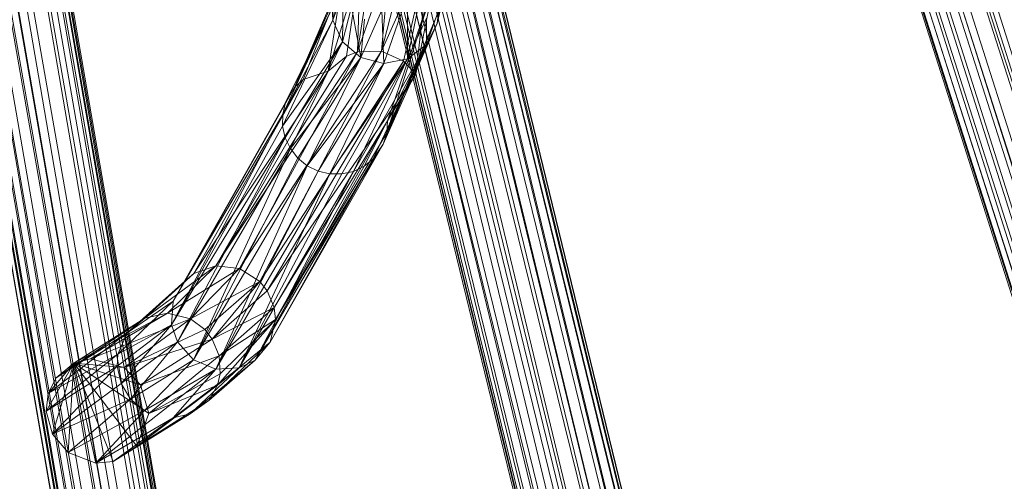
# Model space of a CAD drawing. Units: millimetres. Extents: x -38989 to -20175, y -5543 to 9258.
# Drawn here: x -35923 to -35765, y 3511 to 3585 of the extents above; entities that cross this region are included whole.
import ezdxf

# ---------------------------------------------------------------- set-up
doc = ezdxf.new("R2010")
doc.units = ezdxf.units.MM
doc.linetypes.add('K5LT32776', pattern=[0])
doc.layers.get('0').update_dxf_attribs({"true_color": 0x5890e1})

# ---------------------------------------------------------------- blocks, each defined once
blk = doc.blocks.new('U64')
at = {"color": 33, "linetype": 'K5LT32776', "lineweight": 18, "true_color": 0xe18f57}
for p, q in [((-35864.61, 3580.19), (-35858.99, 3602.32)), ((-35864.61, 3580.19), (-35856.73, 3598.03)), ((-35856.73, 3598.03), (-35861.11, 3578.6)), ((-35859.14, 3576.51), (-35856.73, 3598.03)), ((-35868.46, 3580.1), (-35863.34, 3594.83)), ((-35868.46, 3580.1), (-35866.23, 3594.6)), ((-35864.61, 3580.19), (-35863.34, 3594.83)), ((-35873.15, 3576.99), (-35868.03, 3593.92)), ((-35871.09, 3592.7), (-35872.4, 3585.17)), ((-35868.03, 3593.92), (-35870.26, 3579.43)), ((-35868.46, 3580.1), (-35868.03, 3593.92)), ((-35878.54, 3574.42), (-35870.93, 3591.47)), ((-35870.93, 3591.47), (-35877.15, 3575.7)), ((-35873.15, 3576.99), (-35870.93, 3591.47)), ((-35855.75, 3584.63), (-35854.14, 3592.04)), ((-35878.54, 3574.42), (-35871.87, 3589.82)), ((-35872.4, 3585.17), (-35870.75, 3589.88)), ((-35870.88, 3581.7), (-35870.75, 3589.88)), ((-35856.43, 3590.18), (-35863.8, 3567.16)), ((-35863.67, 3569.06), (-35856.43, 3590.18)), ((-35859.14, 3576.51), (-35856.43, 3590.18)), ((-35864.24, 3578.25), (-35860.5, 3589.07)), ((-35860.47, 3578.97), (-35860.5, 3589.07)), ((-35857.44, 3581.26), (-35854.62, 3589.25)), ((-35855.75, 3584.63), (-35854.62, 3589.25)), ((-35880.44, 3570.15), (-35872.52, 3587.07)), ((-35872.52, 3587.07), (-35879.98, 3571.99)), ((-35878.54, 3574.42), (-35872.52, 3587.07)), ((-35872.52, 3587.07), (-35872.4, 3585.17)), ((-35870.88, 3581.7), (-35869.46, 3587.32)), ((-35867.96, 3579.22), (-35869.46, 3587.32)), ((-35867.96, 3579.22), (-35864.6, 3586.76)), ((-35864.24, 3578.25), (-35864.6, 3586.76)), ((-35864.37, 3565.35), (-35855.54, 3586.51)), ((-35855.54, 3586.51), (-35863.8, 3567.16)), ((-35860.47, 3578.97), (-35858.93, 3586.49)), ((-35855.75, 3584.63), (-35855.54, 3586.51)), ((-35872.4, 3585.17), (-35880.46, 3568.24)), ((-35880.44, 3570.15), (-35872.4, 3585.17)), ((-35870.88, 3581.7), (-35872.4, 3585.17)), ((-35867.96, 3579.22), (-35867.38, 3585.32)), ((-35857.41, 3585.49), (-35860.47, 3578.97)), ((-35857.41, 3585.49), (-35857.44, 3581.26)), ((-35865.95, 3563.01), (-35855.75, 3584.63)), ((-35855.75, 3584.63), (-35864.37, 3565.35)), ((-35855.75, 3584.63), (-35857.44, 3581.26)), ((-35870.88, 3581.7), (-35880.46, 3568.24)), ((-35870.88, 3581.7), (-35880.05, 3566.37)), ((-35870.88, 3581.7), (-35879.22, 3564.63)), ((-35867.96, 3579.22), (-35870.88, 3581.7)), ((-35868.46, 3580.1), (-35891.14, 3545.9)), ((-35887.37, 3545.44), (-35864.61, 3580.19)), ((-35868.46, 3580.1), (-35887.37, 3545.44)), ((-35884.12, 3543.38), (-35864.61, 3580.19)), ((-35868.46, 3580.1), (-35870.26, 3579.43)), ((-35857.44, 3581.26), (-35869.12, 3560.99)), ((-35868.46, 3580.1), (-35864.61, 3580.19)), ((-35857.44, 3581.26), (-35867.41, 3561.82)), ((-35865.95, 3563.01), (-35857.44, 3581.26)), ((-35864.61, 3580.19), (-35861.11, 3578.6)), ((-35857.44, 3581.26), (-35860.47, 3578.97)), ((-35891.14, 3545.9), (-35870.26, 3579.43)), ((-35884.12, 3543.38), (-35861.11, 3578.6)), ((-35861.11, 3578.6), (-35882.91, 3541.86)), ((-35867.96, 3579.22), (-35879.22, 3564.63)), ((-35878.03, 3563.11), (-35867.96, 3579.22)), ((-35867.96, 3579.22), (-35876.52, 3561.89)), ((-35873.15, 3576.99), (-35870.26, 3579.43)), ((-35860.47, 3578.97), (-35872.9, 3560.59)), ((-35870.98, 3560.58), (-35860.47, 3578.97)), ((-35860.47, 3578.97), (-35869.12, 3560.99)), ((-35867.96, 3579.22), (-35864.24, 3578.25)), ((-35864.24, 3578.25), (-35860.47, 3578.97)), ((-35859.14, 3576.51), (-35861.11, 3578.6)), ((-35873.15, 3576.99), (-35894.68, 3544.64)), ((-35891.14, 3545.9), (-35873.15, 3576.99)), ((-35873.15, 3576.99), (-35877.15, 3575.7)), ((-35864.24, 3578.25), (-35876.52, 3561.89)), ((-35864.24, 3578.25), (-35874.78, 3561.04)), ((-35864.24, 3578.25), (-35872.9, 3560.59)), ((-35896.12, 3543.45), (-35877.15, 3575.7)), ((-35877.15, 3575.7), (-35894.68, 3544.64)), ((-35859.14, 3576.51), (-35882.91, 3541.86)), ((-35859.14, 3576.51), (-35881.8, 3539.2)), ((-35878.54, 3574.42), (-35877.15, 3575.7)), ((-35859.14, 3576.51), (-35863.67, 3569.06)), ((-35878.54, 3574.42), (-35898, 3540.22)), ((-35896.12, 3543.45), (-35878.54, 3574.42)), ((-35878.54, 3574.42), (-35879.98, 3571.99)), ((-35898, 3540.22), (-35879.98, 3571.99)), ((-35880.44, 3570.15), (-35879.98, 3571.99)), ((-35880.44, 3570.15), (-35898.22, 3536.45)), ((-35880.44, 3570.15), (-35898, 3540.22)), ((-35863.67, 3569.06), (-35881.8, 3539.2)), ((-35881.59, 3537.3), (-35863.67, 3569.06)), ((-35880.44, 3570.15), (-35880.46, 3568.24)), ((-35863.67, 3569.06), (-35863.8, 3567.16)), ((-35898.22, 3536.45), (-35880.46, 3568.24)), ((-35880.05, 3566.37), (-35880.46, 3568.24)), ((-35898.22, 3536.45), (-35880.05, 3566.37)), ((-35880.05, 3566.37), (-35897.26, 3533.73)), ((-35881.59, 3537.3), (-35863.8, 3567.16)), ((-35880.05, 3566.37), (-35879.22, 3564.63)), ((-35864.37, 3565.35), (-35863.8, 3567.16)), ((-35897.26, 3533.73), (-35879.22, 3564.63)), ((-35894.7, 3530.86), (-35879.22, 3564.63)), ((-35882.45, 3533.65), (-35864.37, 3565.35)), ((-35881.59, 3537.3), (-35864.37, 3565.35)), ((-35878.03, 3563.11), (-35879.22, 3564.63)), ((-35865.95, 3563.01), (-35864.37, 3565.35)), ((-35894.7, 3530.86), (-35878.03, 3563.11)), ((-35865.95, 3563.01), (-35884.86, 3530.8)), ((-35865.95, 3563.01), (-35882.45, 3533.65)), ((-35878.03, 3563.11), (-35876.52, 3561.89)), ((-35865.95, 3563.01), (-35867.41, 3561.82)), ((-35894.7, 3530.86), (-35876.52, 3561.89)), ((-35891.16, 3529.36), (-35876.52, 3561.89)), ((-35884.86, 3530.8), (-35867.41, 3561.82)), ((-35874.78, 3561.04), (-35876.52, 3561.89)), ((-35867.41, 3561.82), (-35869.12, 3560.99)), ((-35891.16, 3529.36), (-35874.78, 3561.04)), ((-35891.16, 3529.36), (-35872.9, 3560.59)), ((-35887.39, 3529.56), (-35869.12, 3560.99)), ((-35887.39, 3529.56), (-35872.9, 3560.59)), ((-35887.39, 3529.56), (-35870.98, 3560.58)), ((-35884.86, 3530.8), (-35869.12, 3560.99)), ((-35874.78, 3561.04), (-35872.9, 3560.59)), ((-35870.98, 3560.58), (-35872.9, 3560.59)), ((-35870.98, 3560.58), (-35869.12, 3560.99)), ((-35891.14, 3545.9), (-35902.52, 3537.53)), ((-35891.14, 3545.9), (-35898.89, 3538.32)), ((-35887.37, 3545.44), (-35898.89, 3538.32)), ((-35887.37, 3545.44), (-35895.22, 3537.4)), ((-35891.14, 3545.9), (-35894.68, 3544.64)), ((-35887.37, 3545.44), (-35891.14, 3545.9)), ((-35887.37, 3545.44), (-35884.12, 3543.38)), ((-35905.36, 3535.18), (-35894.68, 3544.64)), ((-35902.52, 3537.53), (-35894.68, 3544.64)), ((-35896.12, 3543.45), (-35894.68, 3544.64)), ((-35896.12, 3543.45), (-35905.36, 3535.18)), ((-35896.12, 3543.45), (-35898, 3540.22)), ((-35884.12, 3543.38), (-35895.22, 3537.4)), ((-35884.12, 3543.38), (-35892.9, 3535.69)), ((-35884.12, 3543.38), (-35891.71, 3534.16)), ((-35884.12, 3543.38), (-35882.91, 3541.86)), ((-35882.91, 3541.86), (-35891.71, 3534.16)), ((-35881.8, 3539.2), (-35882.91, 3541.86)), ((-35898, 3540.22), (-35906.82, 3531.75)), ((-35905.36, 3535.18), (-35898, 3540.22)), ((-35898.22, 3536.45), (-35898, 3540.22)), ((-35881.8, 3539.2), (-35891.71, 3534.16)), ((-35890.62, 3531.48), (-35881.8, 3539.2)), ((-35881.59, 3537.3), (-35881.8, 3539.2)), ((-35902.52, 3537.53), (-35916.71, 3527.95)), ((-35898.89, 3538.32), (-35913.89, 3530.29)), ((-35902.52, 3537.53), (-35913.89, 3530.29)), ((-35911.23, 3531.03), (-35898.89, 3538.32)), ((-35905.36, 3535.18), (-35902.52, 3537.53)), ((-35902.52, 3537.53), (-35898.89, 3538.32)), ((-35895.22, 3537.4), (-35898.89, 3538.32)), ((-35911.23, 3531.03), (-35895.22, 3537.4)), ((-35898.22, 3536.45), (-35906.94, 3529.85)), ((-35898.22, 3536.45), (-35906.82, 3531.75)), ((-35898.22, 3536.45), (-35906.3, 3527.05)), ((-35905.83, 3529.64), (-35895.22, 3537.4)), ((-35898.22, 3536.45), (-35897.26, 3533.73)), ((-35892.9, 3535.69), (-35895.22, 3537.4)), ((-35890.9, 3526.79), (-35881.59, 3537.3)), ((-35881.59, 3537.3), (-35890.62, 3531.48)), ((-35881.59, 3537.3), (-35890.46, 3528.62)), ((-35881.59, 3537.3), (-35882.45, 3533.65)), ((-35917.96, 3525.45), (-35905.36, 3535.18)), ((-35905.36, 3535.18), (-35916.71, 3527.95)), ((-35905.36, 3535.18), (-35906.82, 3531.75)), ((-35905.83, 3529.64), (-35892.9, 3535.69)), ((-35892.9, 3535.69), (-35891.71, 3534.16)), ((-35906.3, 3527.05), (-35897.26, 3533.73)), ((-35905.83, 3529.64), (-35891.71, 3534.16)), ((-35904.79, 3524.58), (-35897.26, 3533.73)), ((-35903.18, 3526.86), (-35891.71, 3534.16)), ((-35894.7, 3530.86), (-35897.26, 3533.73)), ((-35882.45, 3533.65), (-35892.29, 3524.36)), ((-35890.62, 3531.48), (-35891.71, 3534.16)), ((-35890.9, 3526.79), (-35882.45, 3533.65)), ((-35882.45, 3533.65), (-35884.86, 3530.8)), ((-35906.82, 3531.75), (-35918.29, 3522.63)), ((-35917.96, 3525.45), (-35906.82, 3531.75)), ((-35906.82, 3531.75), (-35906.94, 3529.85)), ((-35890.62, 3531.48), (-35903.18, 3526.86)), ((-35901.89, 3522.27), (-35890.62, 3531.48)), ((-35890.62, 3531.48), (-35890.46, 3528.62)), ((-35913.89, 3530.29), (-35918.29, 3522.63)), ((-35918.29, 3522.63), (-35906.94, 3529.85)), ((-35917.96, 3525.45), (-35913.89, 3530.29)), ((-35917.26, 3518.94), (-35913.89, 3530.29)), ((-35917.26, 3518.94), (-35906.94, 3529.85)), ((-35916.71, 3527.95), (-35913.89, 3530.29)), ((-35914.76, 3516.02), (-35913.89, 3530.29)), ((-35911.23, 3531.03), (-35913.89, 3530.29)), ((-35903.77, 3517.06), (-35913.89, 3530.29)), ((-35907.6, 3514.6), (-35913.89, 3530.29)), ((-35903.18, 3526.86), (-35913.89, 3530.29)), ((-35901.89, 3522.27), (-35913.89, 3530.29)), ((-35910.37, 3514.33), (-35913.89, 3530.29)), ((-35905.83, 3529.64), (-35913.89, 3530.29)), ((-35911.23, 3531.03), (-35905.83, 3529.64)), ((-35906.3, 3527.05), (-35906.94, 3529.85)), ((-35905.83, 3529.64), (-35903.18, 3526.86)), ((-35894.7, 3530.86), (-35904.79, 3524.58)), ((-35894.7, 3530.86), (-35902.56, 3522.73)), ((-35887.39, 3529.56), (-35898, 3521.59)), ((-35895.27, 3522.19), (-35884.86, 3530.8)), ((-35887.39, 3529.56), (-35895.27, 3522.19)), ((-35894.7, 3530.86), (-35891.16, 3529.36)), ((-35892.29, 3524.36), (-35884.86, 3530.8)), ((-35887.39, 3529.56), (-35891.16, 3529.36)), ((-35887.39, 3529.56), (-35884.86, 3530.8)), ((-35910.37, 3514.33), (-35891.16, 3529.36)), ((-35891.16, 3529.36), (-35902.56, 3522.73)), ((-35901.89, 3522.27), (-35890.46, 3528.62)), ((-35891.16, 3529.36), (-35898, 3521.59)), ((-35890.9, 3526.79), (-35890.46, 3528.62)), ((-35917.96, 3525.45), (-35916.71, 3527.95)), ((-35906.3, 3527.05), (-35917.26, 3518.94)), ((-35906.3, 3527.05), (-35904.79, 3524.58)), ((-35890.9, 3526.79), (-35903.77, 3517.06)), ((-35901.89, 3522.27), (-35903.18, 3526.86)), ((-35890.9, 3526.79), (-35901.89, 3522.27)), ((-35890.9, 3526.79), (-35892.29, 3524.36)), ((-35917.96, 3525.45), (-35918.29, 3522.63)), ((-35917.26, 3518.94), (-35904.79, 3524.58)), ((-35914.76, 3516.02), (-35904.79, 3524.58)), ((-35907.6, 3514.6), (-35892.29, 3524.36)), ((-35904.79, 3524.58), (-35902.56, 3522.73)), ((-35903.77, 3517.06), (-35892.29, 3524.36)), ((-35895.27, 3522.19), (-35892.29, 3524.36)), ((-35917.26, 3518.94), (-35918.29, 3522.63)), ((-35914.76, 3516.02), (-35902.56, 3522.73)), ((-35910.37, 3514.33), (-35902.56, 3522.73)), ((-35895.27, 3522.19), (-35907.6, 3514.6)), ((-35901.89, 3522.27), (-35903.77, 3517.06)), ((-35895.27, 3522.19), (-35898, 3521.59)), ((-35910.37, 3514.33), (-35898, 3521.59)), ((-35907.6, 3514.6), (-35898, 3521.59)), ((-35914.76, 3516.02), (-35917.26, 3518.94)), ((-35903.77, 3517.06), (-35907.6, 3514.6)), ((-35910.37, 3514.33), (-35914.76, 3516.02)), ((-35910.37, 3514.33), (-35907.6, 3514.6))]:
    blk.add_line(p, q, dxfattribs=at)
blk = doc.blocks.new('U67')
at = {"color": 33, "linetype": 'K5LT32776', "lineweight": 18, "true_color": 0xe18f57}
for p, q in [((-35813.63, 2939.09), (-36106.53, 4628.05)), ((-36106.53, 4628.05), (-35810.88, 2939.72)), ((-35807.11, 2940.24), (-36102.82, 4628.84)), ((-36102.82, 4628.84), (-35810.88, 2939.72)), ((-36096.84, 4629.25), (-35802.79, 2940.15)), ((-35807.11, 2940.24), (-36096.84, 4629.25)), ((-35802.79, 2940.15), (-36095.25, 4628.99)), ((-35801.79, 2939.72), (-36095.25, 4628.99)), ((-36094.56, 4628.49), (-35801.79, 2939.72)), ((-36094.56, 4628.49), (-35802.24, 2938.6)), ((-36110.86, 4626.25), (-35818.36, 2936.82)), ((-36110.86, 4626.25), (-35817.6, 2937.55)), ((-36109.5, 4627.03), (-35815.96, 2938.34)), ((-35813.63, 2939.09), (-36109.5, 4627.03)), ((-35817.6, 2937.55), (-36109.5, 4627.03)), ((-35803.74, 2937.82), (-36097.32, 4626.51)), ((-35803.74, 2937.82), (-36095.14, 4627.56)), ((-36095.14, 4627.56), (-35802.24, 2938.6)), ((-35816.98, 2935.83), (-36110.76, 4625.02)), ((-36110.76, 4625.02), (-35818.36, 2936.82)), ((-35815.02, 2935.7), (-36109.31, 4624.71)), ((-35816.98, 2935.83), (-36109.31, 4624.71)), ((-36106.26, 4624.71), (-35815.02, 2935.7)), ((-35809.63, 2936.22), (-36106.26, 4624.71)), ((-35809.63, 2936.22), (-36103.48, 4625.02)), ((-36099.74, 4625.77), (-35803.74, 2937.82)), ((-36099.74, 4625.77), (-35809.63, 2936.22))]:
    blk.add_line(p, q, dxfattribs=at)
blk = doc.blocks.new('U73')
at = {"color": 33, "linetype": 'K5LT32776', "lineweight": 18, "true_color": 0xe18f57}
for p, q in [((-35660.71, 3251.98), (-36085.4, 4578.96)), ((-35665.25, 3250.47), (-36085.4, 4578.96)), ((-35660.71, 3251.98), (-36081.77, 4579.92)), ((-36088.09, 4578), (-35667.56, 3249.42)), ((-36088.09, 4578), (-35665.25, 3250.47)), ((-36079, 4577.74), (-35659.23, 3248.82)), ((-36092.08, 4575.93), (-35670.14, 3247.31)), ((-35669.23, 3248.41), (-36092.08, 4575.93)), ((-36092.08, 4575.93), (-35667.56, 3249.42)), ((-36092.95, 4574.63), (-35670.14, 3247.31)), ((-35669.72, 3246.81), (-36092.95, 4574.63)), ((-36092.22, 4574.24), (-35668.41, 3246.64)), ((-36092.22, 4574.24), (-35669.72, 3246.81)), ((-35662.88, 3247.61), (-36088.39, 4574.5)), ((-36088.39, 4574.5), (-35665.54, 3246.98)), ((-36088.39, 4574.5), (-35668.41, 3246.64)), ((-35662.88, 3247.61), (-36083.87, 4575.7)), ((-36083.87, 4575.7), (-35659.23, 3248.82))]:
    blk.add_line(p, q, dxfattribs=at)
blk = doc.blocks.new('U74')
at = {"color": 33, "linetype": 'K5LT32776', "lineweight": 18, "true_color": 0xe18f57}
for p, q in [((-36076.95, 4519.3), (-35731.25, 3098.55)), ((-35728.73, 3098.73), (-36076.95, 4519.3)), ((-35725.66, 3098.01), (-36073.95, 4519.29)), ((-36073.95, 4519.29), (-35726.8, 3098.54)), ((-35728.73, 3098.73), (-36073.95, 4519.29)), ((-36081.58, 4518.45), (-35738.46, 3096.6)), ((-35734.99, 3097.8), (-36081.58, 4518.45)), ((-36081.58, 4518.45), (-35731.25, 3098.55)), ((-35725.66, 3098.01), (-36072.25, 4518.66)), ((-35725.87, 3096.56), (-36072.01, 4518.15)), ((-36072.01, 4518.15), (-35725.66, 3098.01)), ((-36085.79, 4516.91), (-35738.46, 3096.6)), ((-36073.81, 4516.16), (-35727.85, 3095.15)), ((-36073.81, 4516.16), (-35731.04, 3093.85)), ((-36073.81, 4516.16), (-35725.87, 3096.56)), ((-36087.96, 4515.5), (-35741.96, 3093.6)), ((-35740.96, 3095.2), (-36087.96, 4515.5)), ((-36087.96, 4515.5), (-35738.46, 3096.6)), ((-35734.77, 3092.9), (-36076.75, 4514.8)), ((-35731.04, 3093.85), (-36076.75, 4514.8)), ((-36088.43, 4514), (-35741.28, 3092.93)), ((-35741.96, 3093.6), (-36088.43, 4514)), ((-36087.44, 4513.42), (-35739.72, 3092.56)), ((-36087.44, 4513.42), (-35741.28, 3092.93)), ((-35734.77, 3092.9), (-36083.19, 4513.28)), ((-35739.72, 3092.56), (-36083.19, 4513.28)), ((-35734.77, 3092.9), (-36080.41, 4513.75))]:
    blk.add_line(p, q, dxfattribs=at)

msp = doc.modelspace()

# ---------------------------------------------------------------- block references
for name in ['U67', 'U73', 'U74', 'U64']:
    msp.add_blockref(name, (0, 0))

doc.saveas('drawing.dxf')
